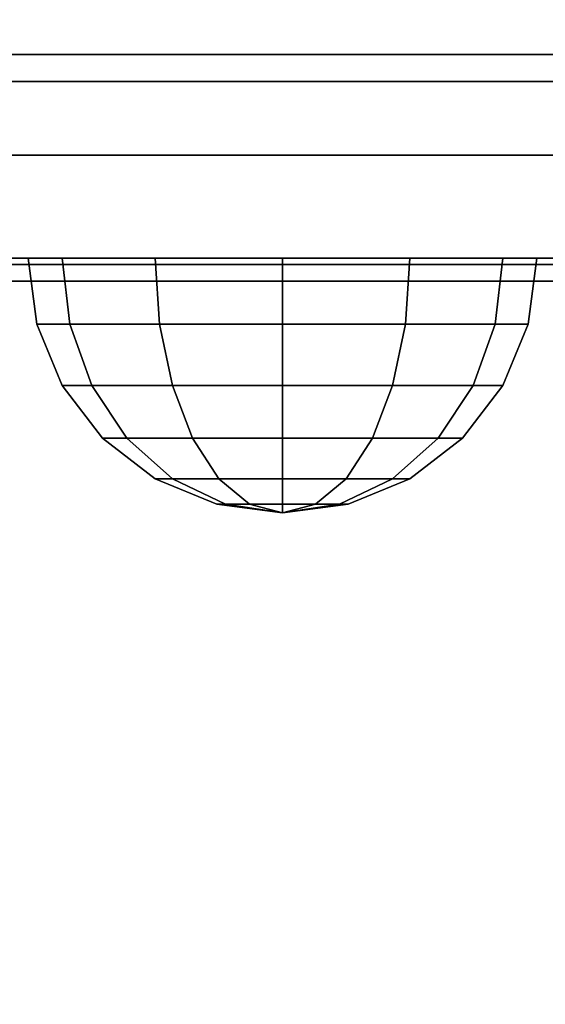
# Model space of a CAD drawing. Extents: x -93 to 93, y -21 to 21.
# Drawn here: x -33 to -32, y -20 to -19 of the extents above; entities that cross this region are included whole.
import ezdxf

# ---------------------------------------------------------------- set-up
doc = ezdxf.new("R2010")
doc.units = 0
for name, color, linetype in [('3D-BLACK', 250, 'CONTINUOUS'), ('3D-FLAT', 7, 'CONTINUOUS'), ('3D-NON', 43, 'CONTINUOUS')]:
    doc.layers.add(name, color=color, linetype=linetype)

msp = doc.modelspace()

# ---------------------------------------------------------------- linework, layer by layer
at = {"layer": '3D-BLACK', "extrusion": (0, -1, 0)}
for centre, start, end in [((-32.55, 61.8, 19), 0, 180), ((-32.55, 47.4, 19), 180, 0), ((-32.55, 30.8, 19), 0, 180), ((-32.55, 16.4, 19), 180, 0)]:
    msp.add_arc(centre, 0.8, start, end, dxfattribs=at)
at = {"layer": '3D-BLACK'}
for points in [[(-33.35, -19, 47.4), (-33.35, -19, 47.4), (-31.75, -19, 47.4)], [(-33.35, -19, 16.4), (-33.35, -19, 16.4), (-31.75, -19, 16.4)], [(-33.3, -19, 61.51439), (-31.8, -19, 61.51439), (-31.8, -19, 61.8), (-33.3, -19, 61.8)], [(-33.3, -19.02639, 61.41509), (-31.8, -19.02639, 61.41509), (-31.8, -19, 61.51439), (-33.3, -19, 61.51439)], [(-33.3, -19, 47.68561), (-31.8, -19, 47.68561), (-31.8, -19.02639, 47.78491), (-33.3, -19.02639, 47.78491)], [(-33.3, -19, 47.4), (-31.8, -19, 47.4), (-31.8, -19, 47.68561), (-33.3, -19, 47.68561)], [(-33.3, -19, 30.51439), (-31.8, -19, 30.51439), (-31.8, -19, 30.8), (-33.3, -19, 30.8)], [(-33.3, -19.02639, 30.41509), (-31.8, -19.02639, 30.41509), (-31.8, -19, 30.51439), (-33.3, -19, 30.51439)], [(-33.3, -19, 16.68561), (-31.8, -19, 16.68561), (-31.8, -19.02639, 16.78491), (-33.3, -19.02639, 16.78491)], [(-33.3, -19, 16.4), (-31.8, -19, 16.4), (-31.8, -19, 16.68561), (-33.3, -19, 16.68561)], [(-33.3, -19.0986, 61.342), (-31.8, -19.0986, 61.342), (-31.8, -19.02639, 61.41509), (-33.3, -19.02639, 61.41509)], [(-33.3, -19.02639, 47.78491), (-31.8, -19.02639, 47.78491), (-31.8, -19.0986, 47.858), (-33.3, -19.0986, 47.858)], [(-33.3, -19.0986, 30.342), (-31.8, -19.0986, 30.342), (-31.8, -19.02639, 30.41509), (-33.3, -19.02639, 30.41509)], [(-33.3, -19.02639, 16.78491), (-31.8, -19.02639, 16.78491), (-31.8, -19.0986, 16.858), (-33.3, -19.0986, 16.858)], [(-33.3, -20.6014, 60.458), (-31.8, -20.6014, 60.458), (-31.8, -19.0986, 61.342), (-33.3, -19.0986, 61.342)], [(-33.3, -19.0986, 47.858), (-31.8, -19.0986, 47.858), (-31.8, -20.6014, 48.742), (-33.3, -20.6014, 48.742)], [(-33.3, -20.6014, 29.458), (-31.8, -20.6014, 29.458), (-31.8, -19.0986, 30.342), (-33.3, -19.0986, 30.342)], [(-33.3, -19.0986, 16.858), (-31.8, -19.0986, 16.858), (-31.8, -20.6014, 17.742), (-33.3, -20.6014, 17.742)], [(-31.8, -19.2, 61.54051), (-33.3, -19.2, 61.54051), (-33.3, -19.2, 61.8), (-31.8, -19.2, 61.8)], [(-31.8, -19.20603, 61.51784), (-33.3, -19.20603, 61.51784), (-33.3, -19.2, 61.54051), (-31.8, -19.2, 61.54051)], [(-31.8, -19.2, 47.65949), (-33.3, -19.2, 47.65949), (-33.3, -19.20603, 47.68216), (-31.8, -19.20603, 47.68216)], [(-31.8, -19.2, 47.4), (-33.3, -19.2, 47.4), (-33.3, -19.2, 47.65949), (-31.8, -19.2, 47.65949)], [(-31.8, -19.2, 30.54051), (-33.3, -19.2, 30.54051), (-33.3, -19.2, 30.8), (-31.8, -19.2, 30.8)], [(-31.8, -19.20603, 30.51784), (-33.3, -19.20603, 30.51784), (-33.3, -19.2, 30.54051), (-31.8, -19.2, 30.54051)], [(-31.8, -19.2, 16.65949), (-33.3, -19.2, 16.65949), (-33.3, -19.20603, 16.68216), (-31.8, -19.20603, 16.68216)], [(-31.8, -19.2, 16.4), (-33.3, -19.2, 16.4), (-33.3, -19.2, 16.65949), (-31.8, -19.2, 16.65949)], [(-31.8, -19.22252, 61.50114), (-33.3, -19.22252, 61.50114), (-33.3, -19.20603, 61.51784), (-31.8, -19.20603, 61.51784)], [(-31.8, -19.20603, 47.68216), (-33.3, -19.20603, 47.68216), (-33.3, -19.22252, 47.69886), (-31.8, -19.22252, 47.69886)], [(-31.8, -19.22252, 30.50114), (-33.3, -19.22252, 30.50114), (-33.3, -19.20603, 30.51784), (-31.8, -19.20603, 30.51784)], [(-31.8, -19.20603, 16.68216), (-33.3, -19.20603, 16.68216), (-33.3, -19.22252, 16.69886), (-31.8, -19.22252, 16.69886)], [(-32.75913, -19.2647, 62.12074), (-32.76651, -19.2, 62.125), (-32.8, -19.2, 62), (-32.79148, -19.2647, 62)], [(-32.79148, -19.2647, 62), (-32.8, -19.2, 62), (-32.76651, -19.2, 61.875), (-32.75913, -19.2647, 61.87926)], [(-32.79148, -19.2647, 47.2), (-32.8, -19.2, 47.2), (-32.76651, -19.2, 47.075), (-32.75913, -19.2647, 47.07926)], [(-32.75913, -19.2647, 47.32074), (-32.76651, -19.2, 47.325), (-32.8, -19.2, 47.2), (-32.79148, -19.2647, 47.2)], [(-32.75913, -19.2647, 31.12074), (-32.76651, -19.2, 31.125), (-32.8, -19.2, 31), (-32.79148, -19.2647, 31)], [(-32.79148, -19.2647, 31), (-32.8, -19.2, 31), (-32.76651, -19.2, 30.875), (-32.75913, -19.2647, 30.87926)], [(-32.79148, -19.2647, 16.2), (-32.8, -19.2, 16.2), (-32.76651, -19.2, 16.075), (-32.75913, -19.2647, 16.07926)], [(-32.75913, -19.2647, 16.32074), (-32.76651, -19.2, 16.325), (-32.8, -19.2, 16.2), (-32.79148, -19.2647, 16.2)], [(-32.67074, -19.2647, 62.20913), (-32.675, -19.2, 62.21651), (-32.76651, -19.2, 62.125), (-32.75913, -19.2647, 62.12074)], [(-32.75913, -19.2647, 61.87926), (-32.76651, -19.2, 61.875), (-32.675, -19.2, 61.78349), (-32.67074, -19.2647, 61.79087)], [(-32.75913, -19.2647, 47.07926), (-32.76651, -19.2, 47.075), (-32.675, -19.2, 46.98349), (-32.67074, -19.2647, 46.99087)], [(-32.67074, -19.2647, 47.40913), (-32.675, -19.2, 47.41651), (-32.76651, -19.2, 47.325), (-32.75913, -19.2647, 47.32074)], [(-32.67074, -19.2647, 31.20913), (-32.675, -19.2, 31.21651), (-32.76651, -19.2, 31.125), (-32.75913, -19.2647, 31.12074)], [(-32.75913, -19.2647, 30.87926), (-32.76651, -19.2, 30.875), (-32.675, -19.2, 30.78349), (-32.67074, -19.2647, 30.79087)], [(-32.75913, -19.2647, 16.07926), (-32.76651, -19.2, 16.075), (-32.675, -19.2, 15.98349), (-32.67074, -19.2647, 15.99087)], [(-32.67074, -19.2647, 16.40913), (-32.675, -19.2, 16.41651), (-32.76651, -19.2, 16.325), (-32.75913, -19.2647, 16.32074)], [(-32.55, -19.2647, 62.24148), (-32.55, -19.2, 62.25), (-32.675, -19.2, 62.21651), (-32.67074, -19.2647, 62.20913)], [(-32.67074, -19.2647, 61.79087), (-32.675, -19.2, 61.78349), (-32.55, -19.2, 61.75), (-32.55, -19.2647, 61.75852)], [(-32.67074, -19.2647, 46.99087), (-32.675, -19.2, 46.98349), (-32.55, -19.2, 46.95), (-32.55, -19.2647, 46.95852)], [(-32.55, -19.2647, 47.44148), (-32.55, -19.2, 47.45), (-32.675, -19.2, 47.41651), (-32.67074, -19.2647, 47.40913)], [(-32.55, -19.2647, 31.24148), (-32.55, -19.2, 31.25), (-32.675, -19.2, 31.21651), (-32.67074, -19.2647, 31.20913)], [(-32.67074, -19.2647, 30.79087), (-32.675, -19.2, 30.78349), (-32.55, -19.2, 30.75), (-32.55, -19.2647, 30.75852)], [(-32.67074, -19.2647, 15.99087), (-32.675, -19.2, 15.98349), (-32.55, -19.2, 15.95), (-32.55, -19.2647, 15.95852)], [(-32.55, -19.2647, 16.44148), (-32.55, -19.2, 16.45), (-32.675, -19.2, 16.41651), (-32.67074, -19.2647, 16.40913)], [(-32.42926, -19.2647, 62.20913), (-32.425, -19.2, 62.21651), (-32.55, -19.2, 62.25), (-32.55, -19.2647, 62.24148)], [(-32.55, -19.2647, 61.75852), (-32.55, -19.2, 61.75), (-32.425, -19.2, 61.78349), (-32.42926, -19.2647, 61.79087)], [(-32.55, -19.2647, 46.95852), (-32.55, -19.2, 46.95), (-32.425, -19.2, 46.98349), (-32.42926, -19.2647, 46.99087)], [(-32.42926, -19.2647, 47.40913), (-32.425, -19.2, 47.41651), (-32.55, -19.2, 47.45), (-32.55, -19.2647, 47.44148)], [(-32.42926, -19.2647, 31.20913), (-32.425, -19.2, 31.21651), (-32.55, -19.2, 31.25), (-32.55, -19.2647, 31.24148)], [(-32.55, -19.2647, 30.75852), (-32.55, -19.2, 30.75), (-32.425, -19.2, 30.78349), (-32.42926, -19.2647, 30.79087)], [(-32.55, -19.2647, 15.95852), (-32.55, -19.2, 15.95), (-32.425, -19.2, 15.98349), (-32.42926, -19.2647, 15.99087)], [(-32.42926, -19.2647, 16.40913), (-32.425, -19.2, 16.41651), (-32.55, -19.2, 16.45), (-32.55, -19.2647, 16.44148)], [(-32.34087, -19.2647, 62.12074), (-32.33349, -19.2, 62.125), (-32.425, -19.2, 62.21651), (-32.42926, -19.2647, 62.20913)], [(-32.42926, -19.2647, 61.79087), (-32.425, -19.2, 61.78349), (-32.33349, -19.2, 61.875), (-32.34087, -19.2647, 61.87926)], [(-32.42926, -19.2647, 46.99087), (-32.425, -19.2, 46.98349), (-32.33349, -19.2, 47.075), (-32.34087, -19.2647, 47.07926)], [(-32.34087, -19.2647, 47.32074), (-32.33349, -19.2, 47.325), (-32.425, -19.2, 47.41651), (-32.42926, -19.2647, 47.40913)], [(-32.34087, -19.2647, 31.12074), (-32.33349, -19.2, 31.125), (-32.425, -19.2, 31.21651), (-32.42926, -19.2647, 31.20913)], [(-32.42926, -19.2647, 30.79087), (-32.425, -19.2, 30.78349), (-32.33349, -19.2, 30.875), (-32.34087, -19.2647, 30.87926)], [(-32.42926, -19.2647, 15.99087), (-32.425, -19.2, 15.98349), (-32.33349, -19.2, 16.075), (-32.34087, -19.2647, 16.07926)], [(-32.34087, -19.2647, 16.32074), (-32.33349, -19.2, 16.325), (-32.425, -19.2, 16.41651), (-32.42926, -19.2647, 16.40913)], [(-32.30852, -19.2647, 62), (-32.3, -19.2, 62), (-32.33349, -19.2, 62.125), (-32.34087, -19.2647, 62.12074)], [(-32.34087, -19.2647, 61.87926), (-32.33349, -19.2, 61.875), (-32.3, -19.2, 62), (-32.30852, -19.2647, 62)], [(-32.34087, -19.2647, 47.07926), (-32.33349, -19.2, 47.075), (-32.3, -19.2, 47.2), (-32.30852, -19.2647, 47.2)], [(-32.30852, -19.2647, 47.2), (-32.3, -19.2, 47.2), (-32.33349, -19.2, 47.325), (-32.34087, -19.2647, 47.32074)], [(-32.30852, -19.2647, 31), (-32.3, -19.2, 31), (-32.33349, -19.2, 31.125), (-32.34087, -19.2647, 31.12074)], [(-32.34087, -19.2647, 30.87926), (-32.33349, -19.2, 30.875), (-32.3, -19.2, 31), (-32.30852, -19.2647, 31)], [(-32.34087, -19.2647, 16.07926), (-32.33349, -19.2, 16.075), (-32.3, -19.2, 16.2), (-32.30852, -19.2647, 16.2)], [(-32.30852, -19.2647, 16.2), (-32.3, -19.2, 16.2), (-32.33349, -19.2, 16.325), (-32.34087, -19.2647, 16.32074)], [(-31.8, -20.72533, 60.61714), (-33.3, -20.72533, 60.61714), (-33.3, -19.22252, 61.50114), (-31.8, -19.22252, 61.50114)], [(-31.8, -19.22252, 47.69886), (-33.3, -19.22252, 47.69886), (-33.3, -20.72533, 48.58286), (-31.8, -20.72533, 48.58286)], [(-31.8, -20.72533, 29.61714), (-33.3, -20.72533, 29.61714), (-33.3, -19.22252, 30.50114), (-31.8, -19.22252, 30.50114)], [(-31.8, -19.22252, 16.69886), (-33.3, -19.22252, 16.69886), (-33.3, -20.72533, 17.58286), (-31.8, -20.72533, 17.58286)], [(-32.7375, -19.325, 62.10825), (-32.75913, -19.2647, 62.12074), (-32.79148, -19.2647, 62), (-32.76651, -19.325, 62)], [(-32.76651, -19.325, 62), (-32.79148, -19.2647, 62), (-32.75913, -19.2647, 61.87926), (-32.7375, -19.325, 61.89175)], [(-32.76651, -19.325, 47.2), (-32.79148, -19.2647, 47.2), (-32.75913, -19.2647, 47.07926), (-32.7375, -19.325, 47.09175)], [(-32.7375, -19.325, 47.30825), (-32.75913, -19.2647, 47.32074), (-32.79148, -19.2647, 47.2), (-32.76651, -19.325, 47.2)], [(-32.7375, -19.325, 31.10825), (-32.75913, -19.2647, 31.12074), (-32.79148, -19.2647, 31), (-32.76651, -19.325, 31)], [(-32.76651, -19.325, 31), (-32.79148, -19.2647, 31), (-32.75913, -19.2647, 30.87926), (-32.7375, -19.325, 30.89175)], [(-32.76651, -19.325, 16.2), (-32.79148, -19.2647, 16.2), (-32.75913, -19.2647, 16.07926), (-32.7375, -19.325, 16.09175)], [(-32.7375, -19.325, 16.30825), (-32.75913, -19.2647, 16.32074), (-32.79148, -19.2647, 16.2), (-32.76651, -19.325, 16.2)], [(-32.65825, -19.325, 62.1875), (-32.67074, -19.2647, 62.20913), (-32.75913, -19.2647, 62.12074), (-32.7375, -19.325, 62.10825)], [(-32.7375, -19.325, 61.89175), (-32.75913, -19.2647, 61.87926), (-32.67074, -19.2647, 61.79087), (-32.65825, -19.325, 61.8125)], [(-32.7375, -19.325, 47.09175), (-32.75913, -19.2647, 47.07926), (-32.67074, -19.2647, 46.99087), (-32.65825, -19.325, 47.0125)], [(-32.65825, -19.325, 47.3875), (-32.67074, -19.2647, 47.40913), (-32.75913, -19.2647, 47.32074), (-32.7375, -19.325, 47.30825)], [(-32.65825, -19.325, 31.1875), (-32.67074, -19.2647, 31.20913), (-32.75913, -19.2647, 31.12074), (-32.7375, -19.325, 31.10825)], [(-32.7375, -19.325, 30.89175), (-32.75913, -19.2647, 30.87926), (-32.67074, -19.2647, 30.79087), (-32.65825, -19.325, 30.8125)], [(-32.7375, -19.325, 16.09175), (-32.75913, -19.2647, 16.07926), (-32.67074, -19.2647, 15.99087), (-32.65825, -19.325, 16.0125)], [(-32.65825, -19.325, 16.3875), (-32.67074, -19.2647, 16.40913), (-32.75913, -19.2647, 16.32074), (-32.7375, -19.325, 16.30825)], [(-32.55, -19.325, 62.21651), (-32.55, -19.2647, 62.24148), (-32.67074, -19.2647, 62.20913), (-32.65825, -19.325, 62.1875)], [(-32.65825, -19.325, 61.8125), (-32.67074, -19.2647, 61.79087), (-32.55, -19.2647, 61.75852), (-32.55, -19.325, 61.78349)], [(-32.65825, -19.325, 47.0125), (-32.67074, -19.2647, 46.99087), (-32.55, -19.2647, 46.95852), (-32.55, -19.325, 46.98349)], [(-32.55, -19.325, 47.41651), (-32.55, -19.2647, 47.44148), (-32.67074, -19.2647, 47.40913), (-32.65825, -19.325, 47.3875)], [(-32.55, -19.325, 31.21651), (-32.55, -19.2647, 31.24148), (-32.67074, -19.2647, 31.20913), (-32.65825, -19.325, 31.1875)], [(-32.65825, -19.325, 30.8125), (-32.67074, -19.2647, 30.79087), (-32.55, -19.2647, 30.75852), (-32.55, -19.325, 30.78349)], [(-32.65825, -19.325, 16.0125), (-32.67074, -19.2647, 15.99087), (-32.55, -19.2647, 15.95852), (-32.55, -19.325, 15.98349)], [(-32.55, -19.325, 16.41651), (-32.55, -19.2647, 16.44148), (-32.67074, -19.2647, 16.40913), (-32.65825, -19.325, 16.3875)], [(-32.44175, -19.325, 62.1875), (-32.42926, -19.2647, 62.20913), (-32.55, -19.2647, 62.24148), (-32.55, -19.325, 62.21651)], [(-32.55, -19.325, 61.78349), (-32.55, -19.2647, 61.75852), (-32.42926, -19.2647, 61.79087), (-32.44175, -19.325, 61.8125)], [(-32.55, -19.325, 46.98349), (-32.55, -19.2647, 46.95852), (-32.42926, -19.2647, 46.99087), (-32.44175, -19.325, 47.0125)], [(-32.44175, -19.325, 47.3875), (-32.42926, -19.2647, 47.40913), (-32.55, -19.2647, 47.44148), (-32.55, -19.325, 47.41651)], [(-32.44175, -19.325, 31.1875), (-32.42926, -19.2647, 31.20913), (-32.55, -19.2647, 31.24148), (-32.55, -19.325, 31.21651)], [(-32.55, -19.325, 30.78349), (-32.55, -19.2647, 30.75852), (-32.42926, -19.2647, 30.79087), (-32.44175, -19.325, 30.8125)], [(-32.55, -19.325, 15.98349), (-32.55, -19.2647, 15.95852), (-32.42926, -19.2647, 15.99087), (-32.44175, -19.325, 16.0125)], [(-32.44175, -19.325, 16.3875), (-32.42926, -19.2647, 16.40913), (-32.55, -19.2647, 16.44148), (-32.55, -19.325, 16.41651)], [(-32.3625, -19.325, 62.10825), (-32.34087, -19.2647, 62.12074), (-32.42926, -19.2647, 62.20913), (-32.44175, -19.325, 62.1875)], [(-32.44175, -19.325, 61.8125), (-32.42926, -19.2647, 61.79087), (-32.34087, -19.2647, 61.87926), (-32.3625, -19.325, 61.89175)], [(-32.44175, -19.325, 47.0125), (-32.42926, -19.2647, 46.99087), (-32.34087, -19.2647, 47.07926), (-32.3625, -19.325, 47.09175)], [(-32.3625, -19.325, 47.30825), (-32.34087, -19.2647, 47.32074), (-32.42926, -19.2647, 47.40913), (-32.44175, -19.325, 47.3875)], [(-32.3625, -19.325, 31.10825), (-32.34087, -19.2647, 31.12074), (-32.42926, -19.2647, 31.20913), (-32.44175, -19.325, 31.1875)], [(-32.44175, -19.325, 30.8125), (-32.42926, -19.2647, 30.79087), (-32.34087, -19.2647, 30.87926), (-32.3625, -19.325, 30.89175)], [(-32.44175, -19.325, 16.0125), (-32.42926, -19.2647, 15.99087), (-32.34087, -19.2647, 16.07926), (-32.3625, -19.325, 16.09175)], [(-32.3625, -19.325, 16.30825), (-32.34087, -19.2647, 16.32074), (-32.42926, -19.2647, 16.40913), (-32.44175, -19.325, 16.3875)], [(-32.33349, -19.325, 62), (-32.30852, -19.2647, 62), (-32.34087, -19.2647, 62.12074), (-32.3625, -19.325, 62.10825)], [(-32.3625, -19.325, 61.89175), (-32.34087, -19.2647, 61.87926), (-32.30852, -19.2647, 62), (-32.33349, -19.325, 62)], [(-32.3625, -19.325, 47.09175), (-32.34087, -19.2647, 47.07926), (-32.30852, -19.2647, 47.2), (-32.33349, -19.325, 47.2)], [(-32.33349, -19.325, 47.2), (-32.30852, -19.2647, 47.2), (-32.34087, -19.2647, 47.32074), (-32.3625, -19.325, 47.30825)], [(-32.33349, -19.325, 31), (-32.30852, -19.2647, 31), (-32.34087, -19.2647, 31.12074), (-32.3625, -19.325, 31.10825)], [(-32.3625, -19.325, 30.89175), (-32.34087, -19.2647, 30.87926), (-32.30852, -19.2647, 31), (-32.33349, -19.325, 31)], [(-32.3625, -19.325, 16.09175), (-32.34087, -19.2647, 16.07926), (-32.30852, -19.2647, 16.2), (-32.33349, -19.325, 16.2)], [(-32.33349, -19.325, 16.2), (-32.30852, -19.2647, 16.2), (-32.34087, -19.2647, 16.32074), (-32.3625, -19.325, 16.30825)], [(-32.70309, -19.37678, 62.08839), (-32.7375, -19.325, 62.10825), (-32.76651, -19.325, 62), (-32.72678, -19.37678, 62)], [(-32.72678, -19.37678, 62), (-32.76651, -19.325, 62), (-32.7375, -19.325, 61.89175), (-32.70309, -19.37678, 61.91161)], [(-32.72678, -19.37678, 47.2), (-32.76651, -19.325, 47.2), (-32.7375, -19.325, 47.09175), (-32.70309, -19.37678, 47.11161)], [(-32.70309, -19.37678, 47.28839), (-32.7375, -19.325, 47.30825), (-32.76651, -19.325, 47.2), (-32.72678, -19.37678, 47.2)], [(-32.70309, -19.37678, 31.08839), (-32.7375, -19.325, 31.10825), (-32.76651, -19.325, 31), (-32.72678, -19.37678, 31)], [(-32.72678, -19.37678, 31), (-32.76651, -19.325, 31), (-32.7375, -19.325, 30.89175), (-32.70309, -19.37678, 30.91161)], [(-32.72678, -19.37678, 16.2), (-32.76651, -19.325, 16.2), (-32.7375, -19.325, 16.09175), (-32.70309, -19.37678, 16.11161)], [(-32.70309, -19.37678, 16.28839), (-32.7375, -19.325, 16.30825), (-32.76651, -19.325, 16.2), (-32.72678, -19.37678, 16.2)], [(-32.63839, -19.37678, 62.15309), (-32.65825, -19.325, 62.1875), (-32.7375, -19.325, 62.10825), (-32.70309, -19.37678, 62.08839)], [(-32.70309, -19.37678, 61.91161), (-32.7375, -19.325, 61.89175), (-32.65825, -19.325, 61.8125), (-32.63839, -19.37678, 61.84691)], [(-32.70309, -19.37678, 47.11161), (-32.7375, -19.325, 47.09175), (-32.65825, -19.325, 47.0125), (-32.63839, -19.37678, 47.04691)], [(-32.63839, -19.37678, 47.35309), (-32.65825, -19.325, 47.3875), (-32.7375, -19.325, 47.30825), (-32.70309, -19.37678, 47.28839)], [(-32.63839, -19.37678, 31.15309), (-32.65825, -19.325, 31.1875), (-32.7375, -19.325, 31.10825), (-32.70309, -19.37678, 31.08839)], [(-32.70309, -19.37678, 30.91161), (-32.7375, -19.325, 30.89175), (-32.65825, -19.325, 30.8125), (-32.63839, -19.37678, 30.84691)], [(-32.70309, -19.37678, 16.11161), (-32.7375, -19.325, 16.09175), (-32.65825, -19.325, 16.0125), (-32.63839, -19.37678, 16.04691)], [(-32.63839, -19.37678, 16.35309), (-32.65825, -19.325, 16.3875), (-32.7375, -19.325, 16.30825), (-32.70309, -19.37678, 16.28839)], [(-32.55, -19.37678, 62.17678), (-32.55, -19.325, 62.21651), (-32.65825, -19.325, 62.1875), (-32.63839, -19.37678, 62.15309)], [(-32.63839, -19.37678, 61.84691), (-32.65825, -19.325, 61.8125), (-32.55, -19.325, 61.78349), (-32.55, -19.37678, 61.82322)], [(-32.63839, -19.37678, 47.04691), (-32.65825, -19.325, 47.0125), (-32.55, -19.325, 46.98349), (-32.55, -19.37678, 47.02322)], [(-32.55, -19.37678, 47.37678), (-32.55, -19.325, 47.41651), (-32.65825, -19.325, 47.3875), (-32.63839, -19.37678, 47.35309)], [(-32.55, -19.37678, 31.17678), (-32.55, -19.325, 31.21651), (-32.65825, -19.325, 31.1875), (-32.63839, -19.37678, 31.15309)], [(-32.63839, -19.37678, 30.84691), (-32.65825, -19.325, 30.8125), (-32.55, -19.325, 30.78349), (-32.55, -19.37678, 30.82322)], [(-32.63839, -19.37678, 16.04691), (-32.65825, -19.325, 16.0125), (-32.55, -19.325, 15.98349), (-32.55, -19.37678, 16.02322)], [(-32.55, -19.37678, 16.37678), (-32.55, -19.325, 16.41651), (-32.65825, -19.325, 16.3875), (-32.63839, -19.37678, 16.35309)], [(-32.46161, -19.37678, 62.15309), (-32.44175, -19.325, 62.1875), (-32.55, -19.325, 62.21651), (-32.55, -19.37678, 62.17678)], [(-32.55, -19.37678, 61.82322), (-32.55, -19.325, 61.78349), (-32.44175, -19.325, 61.8125), (-32.46161, -19.37678, 61.84691)], [(-32.55, -19.37678, 47.02322), (-32.55, -19.325, 46.98349), (-32.44175, -19.325, 47.0125), (-32.46161, -19.37678, 47.04691)], [(-32.46161, -19.37678, 47.35309), (-32.44175, -19.325, 47.3875), (-32.55, -19.325, 47.41651), (-32.55, -19.37678, 47.37678)], [(-32.46161, -19.37678, 31.15309), (-32.44175, -19.325, 31.1875), (-32.55, -19.325, 31.21651), (-32.55, -19.37678, 31.17678)], [(-32.55, -19.37678, 30.82322), (-32.55, -19.325, 30.78349), (-32.44175, -19.325, 30.8125), (-32.46161, -19.37678, 30.84691)], [(-32.55, -19.37678, 16.02322), (-32.55, -19.325, 15.98349), (-32.44175, -19.325, 16.0125), (-32.46161, -19.37678, 16.04691)], [(-32.46161, -19.37678, 16.35309), (-32.44175, -19.325, 16.3875), (-32.55, -19.325, 16.41651), (-32.55, -19.37678, 16.37678)], [(-32.39691, -19.37678, 62.08839), (-32.3625, -19.325, 62.10825), (-32.44175, -19.325, 62.1875), (-32.46161, -19.37678, 62.15309)], [(-32.46161, -19.37678, 61.84691), (-32.44175, -19.325, 61.8125), (-32.3625, -19.325, 61.89175), (-32.39691, -19.37678, 61.91161)], [(-32.46161, -19.37678, 47.04691), (-32.44175, -19.325, 47.0125), (-32.3625, -19.325, 47.09175), (-32.39691, -19.37678, 47.11161)], [(-32.39691, -19.37678, 47.28839), (-32.3625, -19.325, 47.30825), (-32.44175, -19.325, 47.3875), (-32.46161, -19.37678, 47.35309)], [(-32.39691, -19.37678, 31.08839), (-32.3625, -19.325, 31.10825), (-32.44175, -19.325, 31.1875), (-32.46161, -19.37678, 31.15309)], [(-32.46161, -19.37678, 30.84691), (-32.44175, -19.325, 30.8125), (-32.3625, -19.325, 30.89175), (-32.39691, -19.37678, 30.91161)], [(-32.46161, -19.37678, 16.04691), (-32.44175, -19.325, 16.0125), (-32.3625, -19.325, 16.09175), (-32.39691, -19.37678, 16.11161)], [(-32.39691, -19.37678, 16.28839), (-32.3625, -19.325, 16.30825), (-32.44175, -19.325, 16.3875), (-32.46161, -19.37678, 16.35309)], [(-32.37322, -19.37678, 62), (-32.33349, -19.325, 62), (-32.3625, -19.325, 62.10825), (-32.39691, -19.37678, 62.08839)], [(-32.39691, -19.37678, 61.91161), (-32.3625, -19.325, 61.89175), (-32.33349, -19.325, 62), (-32.37322, -19.37678, 62)], [(-32.39691, -19.37678, 47.11161), (-32.3625, -19.325, 47.09175), (-32.33349, -19.325, 47.2), (-32.37322, -19.37678, 47.2)], [(-32.37322, -19.37678, 47.2), (-32.33349, -19.325, 47.2), (-32.3625, -19.325, 47.30825), (-32.39691, -19.37678, 47.28839)], [(-32.37322, -19.37678, 31), (-32.33349, -19.325, 31), (-32.3625, -19.325, 31.10825), (-32.39691, -19.37678, 31.08839)], [(-32.39691, -19.37678, 30.91161), (-32.3625, -19.325, 30.89175), (-32.33349, -19.325, 31), (-32.37322, -19.37678, 31)], [(-32.39691, -19.37678, 16.11161), (-32.3625, -19.325, 16.09175), (-32.33349, -19.325, 16.2), (-32.37322, -19.37678, 16.2)], [(-32.37322, -19.37678, 16.2), (-32.33349, -19.325, 16.2), (-32.3625, -19.325, 16.30825), (-32.39691, -19.37678, 16.28839)], [(-32.65825, -19.41651, 62.0625), (-32.70309, -19.37678, 62.08839), (-32.72678, -19.37678, 62), (-32.675, -19.41651, 62)], [(-32.675, -19.41651, 62), (-32.72678, -19.37678, 62), (-32.70309, -19.37678, 61.91161), (-32.65825, -19.41651, 61.9375)], [(-32.675, -19.41651, 47.2), (-32.72678, -19.37678, 47.2), (-32.70309, -19.37678, 47.11161), (-32.65825, -19.41651, 47.1375)], [(-32.65825, -19.41651, 47.2625), (-32.70309, -19.37678, 47.28839), (-32.72678, -19.37678, 47.2), (-32.675, -19.41651, 47.2)], [(-32.65825, -19.41651, 31.0625), (-32.70309, -19.37678, 31.08839), (-32.72678, -19.37678, 31), (-32.675, -19.41651, 31)], [(-32.675, -19.41651, 31), (-32.72678, -19.37678, 31), (-32.70309, -19.37678, 30.91161), (-32.65825, -19.41651, 30.9375)], [(-32.675, -19.41651, 16.2), (-32.72678, -19.37678, 16.2), (-32.70309, -19.37678, 16.11161), (-32.65825, -19.41651, 16.1375)], [(-32.65825, -19.41651, 16.2625), (-32.70309, -19.37678, 16.28839), (-32.72678, -19.37678, 16.2), (-32.675, -19.41651, 16.2)], [(-32.6125, -19.41651, 62.10825), (-32.63839, -19.37678, 62.15309), (-32.70309, -19.37678, 62.08839), (-32.65825, -19.41651, 62.0625)], [(-32.65825, -19.41651, 61.9375), (-32.70309, -19.37678, 61.91161), (-32.63839, -19.37678, 61.84691), (-32.6125, -19.41651, 61.89175)], [(-32.65825, -19.41651, 47.1375), (-32.70309, -19.37678, 47.11161), (-32.63839, -19.37678, 47.04691), (-32.6125, -19.41651, 47.09175)], [(-32.6125, -19.41651, 47.30825), (-32.63839, -19.37678, 47.35309), (-32.70309, -19.37678, 47.28839), (-32.65825, -19.41651, 47.2625)], [(-32.6125, -19.41651, 31.10825), (-32.63839, -19.37678, 31.15309), (-32.70309, -19.37678, 31.08839), (-32.65825, -19.41651, 31.0625)], [(-32.65825, -19.41651, 30.9375), (-32.70309, -19.37678, 30.91161), (-32.63839, -19.37678, 30.84691), (-32.6125, -19.41651, 30.89175)], [(-32.65825, -19.41651, 16.1375), (-32.70309, -19.37678, 16.11161), (-32.63839, -19.37678, 16.04691), (-32.6125, -19.41651, 16.09175)], [(-32.6125, -19.41651, 16.30825), (-32.63839, -19.37678, 16.35309), (-32.70309, -19.37678, 16.28839), (-32.65825, -19.41651, 16.2625)], [(-32.55, -19.41651, 62.125), (-32.55, -19.37678, 62.17678), (-32.63839, -19.37678, 62.15309), (-32.6125, -19.41651, 62.10825)], [(-32.6125, -19.41651, 61.89175), (-32.63839, -19.37678, 61.84691), (-32.55, -19.37678, 61.82322), (-32.55, -19.41651, 61.875)], [(-32.6125, -19.41651, 47.09175), (-32.63839, -19.37678, 47.04691), (-32.55, -19.37678, 47.02322), (-32.55, -19.41651, 47.075)], [(-32.55, -19.41651, 47.325), (-32.55, -19.37678, 47.37678), (-32.63839, -19.37678, 47.35309), (-32.6125, -19.41651, 47.30825)], [(-32.55, -19.41651, 31.125), (-32.55, -19.37678, 31.17678), (-32.63839, -19.37678, 31.15309), (-32.6125, -19.41651, 31.10825)], [(-32.6125, -19.41651, 30.89175), (-32.63839, -19.37678, 30.84691), (-32.55, -19.37678, 30.82322), (-32.55, -19.41651, 30.875)], [(-32.6125, -19.41651, 16.09175), (-32.63839, -19.37678, 16.04691), (-32.55, -19.37678, 16.02322), (-32.55, -19.41651, 16.075)], [(-32.55, -19.41651, 16.325), (-32.55, -19.37678, 16.37678), (-32.63839, -19.37678, 16.35309), (-32.6125, -19.41651, 16.30825)], [(-32.4875, -19.41651, 62.10825), (-32.46161, -19.37678, 62.15309), (-32.55, -19.37678, 62.17678), (-32.55, -19.41651, 62.125)], [(-32.55, -19.41651, 61.875), (-32.55, -19.37678, 61.82322), (-32.46161, -19.37678, 61.84691), (-32.4875, -19.41651, 61.89175)], [(-32.55, -19.41651, 47.075), (-32.55, -19.37678, 47.02322), (-32.46161, -19.37678, 47.04691), (-32.4875, -19.41651, 47.09175)], [(-32.4875, -19.41651, 47.30825), (-32.46161, -19.37678, 47.35309), (-32.55, -19.37678, 47.37678), (-32.55, -19.41651, 47.325)], [(-32.4875, -19.41651, 31.10825), (-32.46161, -19.37678, 31.15309), (-32.55, -19.37678, 31.17678), (-32.55, -19.41651, 31.125)], [(-32.55, -19.41651, 30.875), (-32.55, -19.37678, 30.82322), (-32.46161, -19.37678, 30.84691), (-32.4875, -19.41651, 30.89175)], [(-32.55, -19.41651, 16.075), (-32.55, -19.37678, 16.02322), (-32.46161, -19.37678, 16.04691), (-32.4875, -19.41651, 16.09175)], [(-32.4875, -19.41651, 16.30825), (-32.46161, -19.37678, 16.35309), (-32.55, -19.37678, 16.37678), (-32.55, -19.41651, 16.325)], [(-32.44175, -19.41651, 62.0625), (-32.39691, -19.37678, 62.08839), (-32.46161, -19.37678, 62.15309), (-32.4875, -19.41651, 62.10825)], [(-32.4875, -19.41651, 61.89175), (-32.46161, -19.37678, 61.84691), (-32.39691, -19.37678, 61.91161), (-32.44175, -19.41651, 61.9375)], [(-32.4875, -19.41651, 47.09175), (-32.46161, -19.37678, 47.04691), (-32.39691, -19.37678, 47.11161), (-32.44175, -19.41651, 47.1375)], [(-32.44175, -19.41651, 47.2625), (-32.39691, -19.37678, 47.28839), (-32.46161, -19.37678, 47.35309), (-32.4875, -19.41651, 47.30825)], [(-32.44175, -19.41651, 31.0625), (-32.39691, -19.37678, 31.08839), (-32.46161, -19.37678, 31.15309), (-32.4875, -19.41651, 31.10825)], [(-32.4875, -19.41651, 30.89175), (-32.46161, -19.37678, 30.84691), (-32.39691, -19.37678, 30.91161), (-32.44175, -19.41651, 30.9375)], [(-32.4875, -19.41651, 16.09175), (-32.46161, -19.37678, 16.04691), (-32.39691, -19.37678, 16.11161), (-32.44175, -19.41651, 16.1375)], [(-32.44175, -19.41651, 16.2625), (-32.39691, -19.37678, 16.28839), (-32.46161, -19.37678, 16.35309), (-32.4875, -19.41651, 16.30825)], [(-32.425, -19.41651, 62), (-32.37322, -19.37678, 62), (-32.39691, -19.37678, 62.08839), (-32.44175, -19.41651, 62.0625)], [(-32.44175, -19.41651, 61.9375), (-32.39691, -19.37678, 61.91161), (-32.37322, -19.37678, 62), (-32.425, -19.41651, 62)], [(-32.44175, -19.41651, 47.1375), (-32.39691, -19.37678, 47.11161), (-32.37322, -19.37678, 47.2), (-32.425, -19.41651, 47.2)], [(-32.425, -19.41651, 47.2), (-32.37322, -19.37678, 47.2), (-32.39691, -19.37678, 47.28839), (-32.44175, -19.41651, 47.2625)], [(-32.425, -19.41651, 31), (-32.37322, -19.37678, 31), (-32.39691, -19.37678, 31.08839), (-32.44175, -19.41651, 31.0625)], [(-32.44175, -19.41651, 30.9375), (-32.39691, -19.37678, 30.91161), (-32.37322, -19.37678, 31), (-32.425, -19.41651, 31)], [(-32.44175, -19.41651, 16.1375), (-32.39691, -19.37678, 16.11161), (-32.37322, -19.37678, 16.2), (-32.425, -19.41651, 16.2)], [(-32.425, -19.41651, 16.2), (-32.37322, -19.37678, 16.2), (-32.39691, -19.37678, 16.28839), (-32.44175, -19.41651, 16.2625)], [(-32.60604, -19.44148, 62.03235), (-32.65825, -19.41651, 62.0625), (-32.675, -19.41651, 62), (-32.6147, -19.44148, 62)], [(-32.6147, -19.44148, 62), (-32.675, -19.41651, 62), (-32.65825, -19.41651, 61.9375), (-32.60604, -19.44148, 61.96765)], [(-32.6147, -19.44148, 47.2), (-32.675, -19.41651, 47.2), (-32.65825, -19.41651, 47.1375), (-32.60604, -19.44148, 47.16765)], [(-32.60604, -19.44148, 47.23235), (-32.65825, -19.41651, 47.2625), (-32.675, -19.41651, 47.2), (-32.6147, -19.44148, 47.2)], [(-32.60604, -19.44148, 31.03235), (-32.65825, -19.41651, 31.0625), (-32.675, -19.41651, 31), (-32.6147, -19.44148, 31)], [(-32.6147, -19.44148, 31), (-32.675, -19.41651, 31), (-32.65825, -19.41651, 30.9375), (-32.60604, -19.44148, 30.96765)], [(-32.6147, -19.44148, 16.2), (-32.675, -19.41651, 16.2), (-32.65825, -19.41651, 16.1375), (-32.60604, -19.44148, 16.16765)], [(-32.60604, -19.44148, 16.23235), (-32.65825, -19.41651, 16.2625), (-32.675, -19.41651, 16.2), (-32.6147, -19.44148, 16.2)], [(-32.58235, -19.44148, 62.05604), (-32.6125, -19.41651, 62.10825), (-32.65825, -19.41651, 62.0625), (-32.60604, -19.44148, 62.03235)], [(-32.60604, -19.44148, 61.96765), (-32.65825, -19.41651, 61.9375), (-32.6125, -19.41651, 61.89175), (-32.58235, -19.44148, 61.94396)], [(-32.60604, -19.44148, 47.16765), (-32.65825, -19.41651, 47.1375), (-32.6125, -19.41651, 47.09175), (-32.58235, -19.44148, 47.14396)], [(-32.58235, -19.44148, 47.25604), (-32.6125, -19.41651, 47.30825), (-32.65825, -19.41651, 47.2625), (-32.60604, -19.44148, 47.23235)], [(-32.58235, -19.44148, 31.05604), (-32.6125, -19.41651, 31.10825), (-32.65825, -19.41651, 31.0625), (-32.60604, -19.44148, 31.03235)], [(-32.60604, -19.44148, 30.96765), (-32.65825, -19.41651, 30.9375), (-32.6125, -19.41651, 30.89175), (-32.58235, -19.44148, 30.94396)], [(-32.60604, -19.44148, 16.16765), (-32.65825, -19.41651, 16.1375), (-32.6125, -19.41651, 16.09175), (-32.58235, -19.44148, 16.14396)], [(-32.58235, -19.44148, 16.25604), (-32.6125, -19.41651, 16.30825), (-32.65825, -19.41651, 16.2625), (-32.60604, -19.44148, 16.23235)], [(-32.55, -19.44148, 62.0647), (-32.55, -19.41651, 62.125), (-32.6125, -19.41651, 62.10825), (-32.58235, -19.44148, 62.05604)], [(-32.58235, -19.44148, 61.94396), (-32.6125, -19.41651, 61.89175), (-32.55, -19.41651, 61.875), (-32.55, -19.44148, 61.9353)], [(-32.58235, -19.44148, 47.14396), (-32.6125, -19.41651, 47.09175), (-32.55, -19.41651, 47.075), (-32.55, -19.44148, 47.1353)], [(-32.55, -19.44148, 47.2647), (-32.55, -19.41651, 47.325), (-32.6125, -19.41651, 47.30825), (-32.58235, -19.44148, 47.25604)], [(-32.55, -19.44148, 31.0647), (-32.55, -19.41651, 31.125), (-32.6125, -19.41651, 31.10825), (-32.58235, -19.44148, 31.05604)], [(-32.58235, -19.44148, 30.94396), (-32.6125, -19.41651, 30.89175), (-32.55, -19.41651, 30.875), (-32.55, -19.44148, 30.9353)], [(-32.58235, -19.44148, 16.14396), (-32.6125, -19.41651, 16.09175), (-32.55, -19.41651, 16.075), (-32.55, -19.44148, 16.1353)], [(-32.55, -19.44148, 16.2647), (-32.55, -19.41651, 16.325), (-32.6125, -19.41651, 16.30825), (-32.58235, -19.44148, 16.25604)], [(-32.51765, -19.44148, 62.05604), (-32.4875, -19.41651, 62.10825), (-32.55, -19.41651, 62.125), (-32.55, -19.44148, 62.0647)], [(-32.55, -19.44148, 61.9353), (-32.55, -19.41651, 61.875), (-32.4875, -19.41651, 61.89175), (-32.51765, -19.44148, 61.94396)], [(-32.55, -19.44148, 47.1353), (-32.55, -19.41651, 47.075), (-32.4875, -19.41651, 47.09175), (-32.51765, -19.44148, 47.14396)], [(-32.51765, -19.44148, 47.25604), (-32.4875, -19.41651, 47.30825), (-32.55, -19.41651, 47.325), (-32.55, -19.44148, 47.2647)], [(-32.51765, -19.44148, 31.05604), (-32.4875, -19.41651, 31.10825), (-32.55, -19.41651, 31.125), (-32.55, -19.44148, 31.0647)], [(-32.55, -19.44148, 30.9353), (-32.55, -19.41651, 30.875), (-32.4875, -19.41651, 30.89175), (-32.51765, -19.44148, 30.94396)], [(-32.55, -19.44148, 16.1353), (-32.55, -19.41651, 16.075), (-32.4875, -19.41651, 16.09175), (-32.51765, -19.44148, 16.14396)], [(-32.51765, -19.44148, 16.25604), (-32.4875, -19.41651, 16.30825), (-32.55, -19.41651, 16.325), (-32.55, -19.44148, 16.2647)], [(-32.49396, -19.44148, 62.03235), (-32.44175, -19.41651, 62.0625), (-32.4875, -19.41651, 62.10825), (-32.51765, -19.44148, 62.05604)], [(-32.51765, -19.44148, 61.94396), (-32.4875, -19.41651, 61.89175), (-32.44175, -19.41651, 61.9375), (-32.49396, -19.44148, 61.96765)], [(-32.51765, -19.44148, 47.14396), (-32.4875, -19.41651, 47.09175), (-32.44175, -19.41651, 47.1375), (-32.49396, -19.44148, 47.16765)], [(-32.49396, -19.44148, 47.23235), (-32.44175, -19.41651, 47.2625), (-32.4875, -19.41651, 47.30825), (-32.51765, -19.44148, 47.25604)], [(-32.49396, -19.44148, 31.03235), (-32.44175, -19.41651, 31.0625), (-32.4875, -19.41651, 31.10825), (-32.51765, -19.44148, 31.05604)], [(-32.51765, -19.44148, 30.94396), (-32.4875, -19.41651, 30.89175), (-32.44175, -19.41651, 30.9375), (-32.49396, -19.44148, 30.96765)], [(-32.51765, -19.44148, 16.14396), (-32.4875, -19.41651, 16.09175), (-32.44175, -19.41651, 16.1375), (-32.49396, -19.44148, 16.16765)], [(-32.49396, -19.44148, 16.23235), (-32.44175, -19.41651, 16.2625), (-32.4875, -19.41651, 16.30825), (-32.51765, -19.44148, 16.25604)], [(-32.4853, -19.44148, 62), (-32.425, -19.41651, 62), (-32.44175, -19.41651, 62.0625), (-32.49396, -19.44148, 62.03235)], [(-32.49396, -19.44148, 61.96765), (-32.44175, -19.41651, 61.9375), (-32.425, -19.41651, 62), (-32.4853, -19.44148, 62)], [(-32.49396, -19.44148, 47.16765), (-32.44175, -19.41651, 47.1375), (-32.425, -19.41651, 47.2), (-32.4853, -19.44148, 47.2)], [(-32.4853, -19.44148, 47.2), (-32.425, -19.41651, 47.2), (-32.44175, -19.41651, 47.2625), (-32.49396, -19.44148, 47.23235)], [(-32.4853, -19.44148, 31), (-32.425, -19.41651, 31), (-32.44175, -19.41651, 31.0625), (-32.49396, -19.44148, 31.03235)], [(-32.49396, -19.44148, 30.96765), (-32.44175, -19.41651, 30.9375), (-32.425, -19.41651, 31), (-32.4853, -19.44148, 31)], [(-32.49396, -19.44148, 16.16765), (-32.44175, -19.41651, 16.1375), (-32.425, -19.41651, 16.2), (-32.4853, -19.44148, 16.2)], [(-32.4853, -19.44148, 16.2), (-32.425, -19.41651, 16.2), (-32.44175, -19.41651, 16.2625), (-32.49396, -19.44148, 16.23235)], [(-32.55, -19.45, 62), (-32.60604, -19.44148, 62.03235), (-32.6147, -19.44148, 62), (-32.55, -19.45, 62)], [(-32.55, -19.45, 62), (-32.6147, -19.44148, 62), (-32.60604, -19.44148, 61.96765), (-32.55, -19.45, 62)], [(-32.55, -19.45, 47.2), (-32.6147, -19.44148, 47.2), (-32.60604, -19.44148, 47.16765), (-32.55, -19.45, 47.2)], [(-32.55, -19.45, 47.2), (-32.60604, -19.44148, 47.23235), (-32.6147, -19.44148, 47.2), (-32.55, -19.45, 47.2)], [(-32.55, -19.45, 31), (-32.60604, -19.44148, 31.03235), (-32.6147, -19.44148, 31), (-32.55, -19.45, 31)], [(-32.55, -19.45, 31), (-32.6147, -19.44148, 31), (-32.60604, -19.44148, 30.96765), (-32.55, -19.45, 31)], [(-32.55, -19.45, 16.2), (-32.6147, -19.44148, 16.2), (-32.60604, -19.44148, 16.16765), (-32.55, -19.45, 16.2)], [(-32.55, -19.45, 16.2), (-32.60604, -19.44148, 16.23235), (-32.6147, -19.44148, 16.2), (-32.55, -19.45, 16.2)], [(-32.55, -19.45, 62), (-32.58235, -19.44148, 62.05604), (-32.60604, -19.44148, 62.03235), (-32.55, -19.45, 62)], [(-32.55, -19.45, 62), (-32.60604, -19.44148, 61.96765), (-32.58235, -19.44148, 61.94396), (-32.55, -19.45, 62)], [(-32.55, -19.45, 47.2), (-32.60604, -19.44148, 47.16765), (-32.58235, -19.44148, 47.14396), (-32.55, -19.45, 47.2)], [(-32.55, -19.45, 47.2), (-32.58235, -19.44148, 47.25604), (-32.60604, -19.44148, 47.23235), (-32.55, -19.45, 47.2)], [(-32.55, -19.45, 31), (-32.58235, -19.44148, 31.05604), (-32.60604, -19.44148, 31.03235), (-32.55, -19.45, 31)], [(-32.55, -19.45, 31), (-32.60604, -19.44148, 30.96765), (-32.58235, -19.44148, 30.94396), (-32.55, -19.45, 31)], [(-32.55, -19.45, 16.2), (-32.60604, -19.44148, 16.16765), (-32.58235, -19.44148, 16.14396), (-32.55, -19.45, 16.2)], [(-32.55, -19.45, 16.2), (-32.58235, -19.44148, 16.25604), (-32.60604, -19.44148, 16.23235), (-32.55, -19.45, 16.2)], [(-32.55, -19.45, 62), (-32.55, -19.44148, 62.0647), (-32.58235, -19.44148, 62.05604), (-32.55, -19.45, 62)], [(-32.55, -19.45, 62), (-32.58235, -19.44148, 61.94396), (-32.55, -19.44148, 61.9353), (-32.55, -19.45, 62)], [(-32.55, -19.45, 47.2), (-32.58235, -19.44148, 47.14396), (-32.55, -19.44148, 47.1353), (-32.55, -19.45, 47.2)], [(-32.55, -19.45, 47.2), (-32.55, -19.44148, 47.2647), (-32.58235, -19.44148, 47.25604), (-32.55, -19.45, 47.2)], [(-32.55, -19.45, 31), (-32.55, -19.44148, 31.0647), (-32.58235, -19.44148, 31.05604), (-32.55, -19.45, 31)], [(-32.55, -19.45, 31), (-32.58235, -19.44148, 30.94396), (-32.55, -19.44148, 30.9353), (-32.55, -19.45, 31)], [(-32.55, -19.45, 16.2), (-32.58235, -19.44148, 16.14396), (-32.55, -19.44148, 16.1353), (-32.55, -19.45, 16.2)], [(-32.55, -19.45, 16.2), (-32.55, -19.44148, 16.2647), (-32.58235, -19.44148, 16.25604), (-32.55, -19.45, 16.2)], [(-32.55, -19.45, 62), (-32.51765, -19.44148, 62.05604), (-32.55, -19.44148, 62.0647), (-32.55, -19.45, 62)], [(-32.55, -19.45, 62), (-32.49396, -19.44148, 62.03235), (-32.51765, -19.44148, 62.05604), (-32.55, -19.45, 62)], [(-32.55, -19.45, 62), (-32.4853, -19.44148, 62), (-32.49396, -19.44148, 62.03235), (-32.55, -19.45, 62)], [(-32.55, -19.45, 62), (-32.49396, -19.44148, 61.96765), (-32.4853, -19.44148, 62), (-32.55, -19.45, 62)], [(-32.55, -19.45, 62), (-32.51765, -19.44148, 61.94396), (-32.49396, -19.44148, 61.96765), (-32.55, -19.45, 62)], [(-32.55, -19.45, 62), (-32.55, -19.44148, 61.9353), (-32.51765, -19.44148, 61.94396), (-32.55, -19.45, 62)], [(-32.55, -19.45, 47.2), (-32.49396, -19.44148, 47.16765), (-32.4853, -19.44148, 47.2), (-32.55, -19.45, 47.2)], [(-32.55, -19.45, 47.2), (-32.51765, -19.44148, 47.14396), (-32.49396, -19.44148, 47.16765), (-32.55, -19.45, 47.2)], [(-32.55, -19.45, 47.2), (-32.55, -19.44148, 47.1353), (-32.51765, -19.44148, 47.14396), (-32.55, -19.45, 47.2)], [(-32.55, -19.45, 47.2), (-32.51765, -19.44148, 47.25604), (-32.55, -19.44148, 47.2647), (-32.55, -19.45, 47.2)], [(-32.55, -19.45, 47.2), (-32.49396, -19.44148, 47.23235), (-32.51765, -19.44148, 47.25604), (-32.55, -19.45, 47.2)], [(-32.55, -19.45, 47.2), (-32.4853, -19.44148, 47.2), (-32.49396, -19.44148, 47.23235), (-32.55, -19.45, 47.2)], [(-32.55, -19.45, 31), (-32.51765, -19.44148, 31.05604), (-32.55, -19.44148, 31.0647), (-32.55, -19.45, 31)], [(-32.55, -19.45, 31), (-32.49396, -19.44148, 31.03235), (-32.51765, -19.44148, 31.05604), (-32.55, -19.45, 31)], [(-32.55, -19.45, 31), (-32.4853, -19.44148, 31), (-32.49396, -19.44148, 31.03235), (-32.55, -19.45, 31)], [(-32.55, -19.45, 31), (-32.49396, -19.44148, 30.96765), (-32.4853, -19.44148, 31), (-32.55, -19.45, 31)], [(-32.55, -19.45, 31), (-32.51765, -19.44148, 30.94396), (-32.49396, -19.44148, 30.96765), (-32.55, -19.45, 31)], [(-32.55, -19.45, 31), (-32.55, -19.44148, 30.9353), (-32.51765, -19.44148, 30.94396), (-32.55, -19.45, 31)], [(-32.55, -19.45, 16.2), (-32.49396, -19.44148, 16.16765), (-32.4853, -19.44148, 16.2), (-32.55, -19.45, 16.2)], [(-32.55, -19.45, 16.2), (-32.51765, -19.44148, 16.14396), (-32.49396, -19.44148, 16.16765), (-32.55, -19.45, 16.2)], [(-32.55, -19.45, 16.2), (-32.55, -19.44148, 16.1353), (-32.51765, -19.44148, 16.14396), (-32.55, -19.45, 16.2)], [(-32.55, -19.45, 16.2), (-32.51765, -19.44148, 16.25604), (-32.55, -19.44148, 16.2647), (-32.55, -19.45, 16.2)], [(-32.55, -19.45, 16.2), (-32.49396, -19.44148, 16.23235), (-32.51765, -19.44148, 16.25604), (-32.55, -19.45, 16.2)], [(-32.55, -19.45, 16.2), (-32.4853, -19.44148, 16.2), (-32.49396, -19.44148, 16.23235), (-32.55, -19.45, 16.2)]]:
    msp.add_3dface(points, dxfattribs=at)
at = {"layer": '3D-BLACK', "invisible_edges": 15}
for points in [[(-32.81667, -19.2, 47.4), (-32.55, -19.2, 47.4), (-32.55, -19.2, 46.6), (-32.95, -19.2, 46.70718)], [(-32.55, -19.2, 61.8), (-32.81667, -19.2, 61.8), (-32.95, -19.2, 62.49282), (-32.55, -19.2, 62.6)], [(-32.81667, -19.2, 16.4), (-32.55, -19.2, 16.4), (-32.55, -19.2, 15.6), (-32.95, -19.2, 15.70718)], [(-32.55, -19.2, 30.8), (-32.81667, -19.2, 30.8), (-32.95, -19.2, 31.49282), (-32.55, -19.2, 31.6)], [(-32.55, -19.2, 47.4), (-32.28333, -19.2, 47.4), (-32.15, -19.2, 46.70718), (-32.55, -19.2, 46.6)], [(-32.28333, -19.2, 61.8), (-32.55, -19.2, 61.8), (-32.55, -19.2, 62.6), (-32.15, -19.2, 62.49282)], [(-32.55, -19.2, 16.4), (-32.28333, -19.2, 16.4), (-32.15, -19.2, 15.70718), (-32.55, -19.2, 15.6)], [(-32.28333, -19.2, 30.8), (-32.55, -19.2, 30.8), (-32.55, -19.2, 31.6), (-32.15, -19.2, 31.49282)]]:
    msp.add_3dface(points, dxfattribs=at)
at = {"layer": '3D-FLAT'}
for points in [[(-10.75, 16, 41), (-50.75, 16, 41), (-50.75, -19, 41), (-10.75, -19, 41)], [(-10.75, 16, 39), (-50.75, 16, 39), (-50.75, -19, 39), (-10.75, -19, 39)], [(-10.75, 16, 69.8), (-50.75, 16, 69.8), (-50.75, -19, 69.8), (-10.75, -19, 69.8)], [(-10.75, 16, 68), (-50.75, 16, 68), (-50.75, -19, 68), (-10.75, -19, 68)], [(-10.75, 16, 10), (-50.75, 16, 10), (-50.75, -19, 10), (-10.75, -19, 10)], [(-10.75, 16, 8), (-50.75, 16, 8), (-50.75, -19, 8), (-10.75, -19, 8)], [(-10.75, 16, 38.8), (-50.75, 16, 38.8), (-50.75, -19, 38.8), (-10.75, -19, 38.8)], [(-10.75, 16, 37), (-50.75, 16, 37), (-50.75, -19, 37), (-10.75, -19, 37)]]:
    msp.add_3dface(points, dxfattribs=at)
at = {"layer": '3D-FLAT', "invisible_edges": 10}
for points in [[(-17, -17.5, 67.75), (-17, -19, 67.75), (-33.5, -19, 67.75), (-33.5, -17.5, 67.75)], [(-33.5, -17.5, 41.25), (-33.5, -19, 41.25), (-17, -19, 41.25), (-17, -17.5, 41.25)], [(-17, -17.5, 36.75), (-17, -19, 36.75), (-33.5, -19, 36.75), (-33.5, -17.5, 36.75)], [(-33.5, -17.5, 10.25), (-33.5, -19, 10.25), (-17, -19, 10.25), (-17, -17.5, 10.25)]]:
    msp.add_3dface(points, dxfattribs=at)
at = {"layer": '3D-NON'}
for points in [[(-10.75, -19, 39), (-50.75, -19, 39), (-50.75, -19, 41), (-10.75, -19, 41)], [(-10.75, -19, 68), (-50.75, -19, 68), (-50.75, -19, 69.8), (-10.75, -19, 69.8)], [(-10.75, -19, 8), (-50.75, -19, 8), (-50.75, -19, 10), (-10.75, -19, 10)], [(-10.75, -19, 37), (-50.75, -19, 37), (-50.75, -19, 38.8), (-10.75, -19, 38.8)]]:
    msp.add_3dface(points, dxfattribs=at)
at = {"layer": '3D-NON', "invisible_edges": 5}
for points in [[(-33.5, -19, 67.75), (-31.5, -19, 64.75), (-31.5, -19, 44.25), (-33.5, -19, 41.25)], [(-33.5, -19, 67.75), (-31.42388, -19, 65.13268), (-31.5, -19, 64.75), (-33.5, -19, 67.75)], [(-33.5, -19, 67.75), (-31.20711, -19, 65.45711), (-31.42388, -19, 65.13268), (-33.5, -19, 67.75)], [(-33.5, -19, 67.75), (-30.88268, -19, 65.67388), (-31.20711, -19, 65.45711), (-33.5, -19, 67.75)], [(-33.5, -19, 67.75), (-30.5, -19, 65.75), (-30.88268, -19, 65.67388), (-33.5, -19, 67.75)], [(-17, -19, 67.75), (-20, -19, 65.75), (-30.5, -19, 65.75), (-33.5, -19, 67.75)], [(-33.5, -19, 41.25), (-30.5, -19, 43.25), (-20, -19, 43.25), (-17, -19, 41.25)], [(-33.5, -19, 41.25), (-30.88268, -19, 43.32612), (-30.5, -19, 43.25), (-33.5, -19, 41.25)], [(-33.5, -19, 41.25), (-31.20711, -19, 43.54289), (-30.88268, -19, 43.32612), (-33.5, -19, 41.25)], [(-33.5, -19, 41.25), (-31.42388, -19, 43.86732), (-31.20711, -19, 43.54289), (-33.5, -19, 41.25)], [(-33.5, -19, 41.25), (-31.5, -19, 44.25), (-31.42388, -19, 43.86732), (-33.5, -19, 41.25)], [(-33.5, -19, 36.75), (-31.5, -19, 33.75), (-31.5, -19, 13.25), (-33.5, -19, 10.25)], [(-33.5, -19, 36.75), (-31.42388, -19, 34.13268), (-31.5, -19, 33.75), (-33.5, -19, 36.75)], [(-33.5, -19, 36.75), (-31.20711, -19, 34.45711), (-31.42388, -19, 34.13268), (-33.5, -19, 36.75)], [(-33.5, -19, 36.75), (-30.88268, -19, 34.67388), (-31.20711, -19, 34.45711), (-33.5, -19, 36.75)], [(-33.5, -19, 36.75), (-30.5, -19, 34.75), (-30.88268, -19, 34.67388), (-33.5, -19, 36.75)], [(-17, -19, 36.75), (-20, -19, 34.75), (-30.5, -19, 34.75), (-33.5, -19, 36.75)], [(-33.5, -19, 10.25), (-30.5, -19, 12.25), (-20, -19, 12.25), (-17, -19, 10.25)], [(-33.5, -19, 10.25), (-30.88268, -19, 12.32612), (-30.5, -19, 12.25), (-33.5, -19, 10.25)], [(-33.5, -19, 10.25), (-31.20711, -19, 12.54289), (-30.88268, -19, 12.32612), (-33.5, -19, 10.25)], [(-33.5, -19, 10.25), (-31.42388, -19, 12.86732), (-31.20711, -19, 12.54289), (-33.5, -19, 10.25)], [(-33.5, -19, 10.25), (-31.5, -19, 13.25), (-31.42388, -19, 12.86732), (-33.5, -19, 10.25)]]:
    msp.add_3dface(points, dxfattribs=at)

doc.saveas('drawing.dxf')
